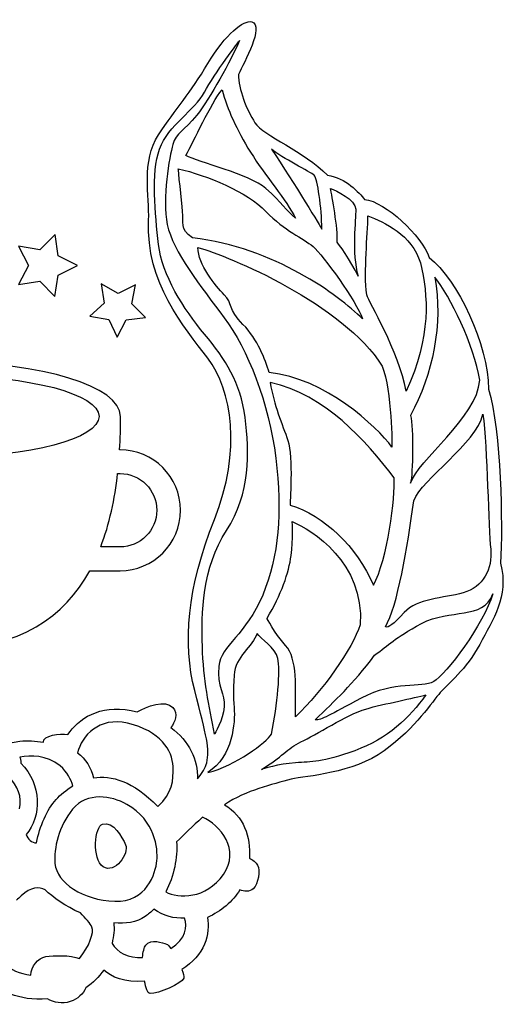
# Model space of a CAD drawing. Extents: x 0 to 119, y 0 to 107.
# Drawn here: x 66 to 119, y 0 to 107 of the extents above; entities that cross this region are included whole.
import ezdxf

# ---------------------------------------------------------------- set-up
doc = ezdxf.new("R2010")
doc.units = 0
doc.layers.add('ink_ext_XXXXXX', color=7, linetype='CONTINUOUS')

msp = doc.modelspace()

# ---------------------------------------------------------------- linework, layer by layer
at = {"layer": 'ink_ext_XXXXXX', "color": 7}
for points in [[(91.483198, 106.991997)], [(90.174998, 104.969997)], [(93.618798, 93.196898)], [(96.233598, 85.706998)], [(70.148798, 83.931298), (68.500798, 82.247698), (66.183998, 82.652698), (67.269498, 80.567998), (66.172298, 78.487498), (68.492998, 78.876598), (70.128898, 77.185498), (70.474998, 79.517998), (72.590998, 80.552298), (70.483198, 81.598398), (70.148798, 83.931298), (68.500798, 82.247698), (66.183998, 82.652698), (67.269498, 80.567998), (66.172298, 78.487498), (68.492998, 78.876598), (70.128898, 77.185498), (70.474998, 79.517998), (72.590998, 80.552298), (70.483198, 81.598398)], [(100.754997, 83.089798)], [(78.880498, 78.474198), (76.996498, 77.537898), (75.159398, 78.560198), (75.467598, 76.477298), (73.926998, 75.045698), (76.001998, 74.694898), (76.887098, 72.787498), (77.862098, 74.651998), (79.949198, 74.905498), (78.478498, 76.410898), (78.880498, 78.474198), (76.996498, 77.537898), (75.159398, 78.560198), (75.467598, 76.477298), (73.926998, 75.045698), (76.001998, 74.694898), (76.887098, 72.787498), (77.862098, 74.651998), (79.949198, 74.905498), (78.478498, 76.410898)], [(103.488997, 74.766798)], [(108.247997, 66.920698)], [(108.717997, 64.300798)], [(77.197998, 60.565998)], [(106.698997, 60.856598)], [(109.076997, 55.031999)], [(77.197998, 50.021499)], [(77.197998, 50.021499)], [(104.678997, 45.875399)], [(104.797997, 38.267999)], [(96.234398, 31.605099)], [(92.547298, 25.894899)], [(74.311298, 24.962099)], [(86.726198, 25.543399)], [(72.073398, 24.108599)], [(77.811298, 17.702)], [(82.155098, 12.5934)], [(76.622298, 11.5773)], [(72.897298, 10.3121)], [(79.941398, 9.9332)]]:
    msp.add_lwpolyline(points, close=True, dxfattribs=at)
at = {"layer": 'ink_ext_XXXXXX', "color": 1}
for points in [[(90.174998, 104.969997)], [(93.618798, 93.196898)], [(96.233598, 85.706998)], [(100.754997, 83.089798)], [(103.488997, 74.766798)], [(108.247997, 66.920698)], [(108.717997, 64.300798)], [(106.698997, 60.856598)], [(109.076997, 55.031999)], [(104.678997, 45.875399)], [(104.797997, 38.267999)], [(96.234398, 31.605099)], [(92.547298, 25.894899)], [(74.311298, 24.962099)], [(86.726198, 25.543399)], [(72.073398, 24.108599)], [(77.811298, 17.702)], [(82.155098, 12.5934)], [(76.622298, 11.5773)], [(72.897298, 10.3121)], [(79.941398, 9.9332)]]:
    msp.add_lwpolyline(points, close=True, dxfattribs=at)
at = {"layer": 'ink_ext_XXXXXX', "color": 7}
for points in [[(77.197998, 60.565998), (77.159398, 60.565998)], [(77.197998, 60.565998), (77.159398, 60.565998)], [(76.940198, 57.990999), (77.197998, 57.990999)], [(76.940198, 57.990999), (77.197998, 57.990999)], [(77.197998, 50.021499), (75.104698, 50.021499)], [(77.197998, 50.021499), (75.104698, 50.021499)], [(73.911698, 47.443399), (77.197998, 47.443399)], [(73.911698, 47.443399), (77.197998, 47.443399)]]:
    msp.add_lwpolyline(points, dxfattribs=at)
for points in [[(86.726598, 102.470997), (88.625798, 105.683997), (90.647698, 107.228997), (91.483198, 106.991997)], [(86.726598, 102.470997), (88.625798, 105.683997), (90.647698, 107.228997), (91.483198, 106.991997)], [(91.483198, 106.991997), (92.913698, 106.579997), (90.647698, 102.589997), (90.052698, 101.280997)], [(91.483198, 106.991997), (92.913698, 106.579997), (90.647698, 102.589997), (90.052698, 101.280997)], [(90.174998, 104.969997), (89.224198, 102.828997), (86.961698, 98.669098), (85.535898, 96.885898)], [(86.368798, 99.380098), (87.436698, 101.402997), (90.174998, 104.969997), (90.174998, 104.969997)], [(81.374198, 94.743398), (83.277698, 97.596498), (84.822698, 99.263698), (86.726598, 102.470997)], [(81.374198, 94.743398), (83.277698, 97.596498), (84.822698, 99.263698), (86.726598, 102.470997)], [(90.052698, 101.280997), (90.052698, 99.736298), (90.883998, 97.478498), (91.837898, 96.051598)], [(90.052698, 101.280997), (90.052698, 99.736298), (90.883998, 97.478498), (91.837898, 96.051598)], [(81.493798, 93.197298), (82.444498, 95.813298), (85.299998, 97.361298), (86.368798, 99.380098)], [(84.346498, 92.484798), (85.176598, 94.028098), (87.078498, 98.190598), (88.267198, 99.616798)], [(88.267198, 99.616798), (88.863698, 97.477298), (89.814498, 95.337498), (91.361698, 92.839098)], [(85.535898, 96.885898), (84.109798, 95.102698), (83.277298, 94.980498), (82.919498, 93.672698)], [(91.837898, 96.051598), (92.787498, 94.624998), (97.189798, 92.962098), (99.688698, 90.344898)], [(91.837898, 96.051598), (92.787498, 94.624998), (97.189798, 92.962098), (99.688698, 90.344898)], [(80.306298, 85.469498), (80.420298, 88.086698), (79.474598, 91.889798), (81.374198, 94.743398)], [(80.306298, 85.469498), (80.420298, 88.086698), (79.474598, 91.889798), (81.374198, 94.743398)], [(81.376198, 82.854298), (81.018398, 86.181598), (80.543398, 90.581298), (81.493798, 93.197298)], [(82.919498, 93.672698), (82.566398, 92.364498), (81.733598, 87.847298), (82.326598, 84.995298)], [(93.618798, 93.196898), (96.116798, 89.509798), (99.089498, 84.517998), (99.089498, 84.517998)], [(98.255498, 90.343798), (97.900398, 90.698798), (94.688298, 92.246898), (93.618798, 93.196898)], [(93.026198, 88.914498), (91.240998, 90.461698), (85.651998, 91.767598), (84.346498, 92.484798)], [(91.361698, 92.839098), (92.905098, 90.340998), (95.282398, 87.608998), (96.233598, 85.706998)], [(83.990198, 86.419098), (83.870698, 87.608598), (83.512898, 91.056598), (83.512898, 91.056598)], [(83.512898, 91.056598), (86.603098, 90.344498), (91.005498, 88.558998), (93.025798, 86.419098)], [(99.089498, 84.517998), (99.089498, 86.776598), (98.614498, 89.984798), (98.255498, 90.343798)], [(99.688698, 90.344898), (101.705997, 90.104698), (103.132997, 88.441398), (103.727997, 87.728098)], [(99.688698, 90.344898), (101.705997, 90.104698), (103.132997, 88.441398), (103.727997, 87.728098)], [(96.233598, 85.706998), (95.165598, 86.537098), (94.806998, 87.371098), (93.026198, 88.914498)], [(100.754997, 83.089798), (100.869997, 84.516798), (100.156997, 88.203098), (100.041997, 88.916798)], [(100.041997, 88.916798), (100.636997, 88.678898), (102.776997, 87.727298), (102.776997, 86.656998)], [(103.727997, 87.728098), (105.985997, 87.491798), (109.911997, 83.806598), (110.742997, 81.426198)], [(103.727997, 87.728098), (105.985997, 87.491798), (109.911997, 83.806598), (110.742997, 81.426198)], [(102.776997, 86.656998), (102.776997, 85.586698), (102.300997, 81.900798), (103.014997, 79.403098)], [(86.726598, 70.489798), (84.109398, 73.933998), (79.996498, 78.674598), (80.306298, 85.469498)], [(86.726598, 70.489798), (84.109398, 73.933998), (79.996498, 78.674598), (80.306298, 85.469498)], [(85.059798, 83.564098), (83.631998, 84.518398), (84.109398, 85.230498), (83.990198, 86.419098)], [(93.025798, 86.419098), (95.046098, 84.279698), (97.066398, 83.564098), (98.136298, 82.613698)], [(103.966997, 77.384398), (103.607997, 79.881998), (104.084997, 83.926198), (104.084997, 85.946498)], [(104.084997, 85.946498), (105.871997, 85.232398), (108.842997, 83.926198), (109.790997, 80.833198)], [(82.326598, 84.995298), (82.919498, 82.139498), (86.010898, 78.215198), (88.509398, 74.888298)], [(103.488997, 74.766798), (100.871997, 77.383598), (93.976198, 82.494098), (85.059798, 83.564098)], [(86.368798, 73.105098), (84.109798, 75.839098), (81.733598, 79.523398), (81.376198, 82.854298)], [(88.505098, 77.382798), (87.559398, 78.336298), (85.655898, 80.714498), (85.655898, 82.496498)], [(85.655898, 82.496498), (88.983998, 81.664498), (101.467997, 76.311298), (105.627997, 69.655498)], [(98.136298, 82.613698), (99.210198, 81.662898), (102.892997, 76.667998), (103.488997, 74.766798)], [(103.014997, 79.403098), (102.300997, 81.067998), (100.754997, 83.089798), (100.754997, 83.089798)], [(110.742997, 81.426198), (113.832997, 79.049598), (117.162997, 71.916398), (117.162997, 67.159798)], [(110.742997, 81.426198), (113.832997, 79.049598), (117.162997, 71.916398), (117.162997, 67.159798)], [(109.790997, 80.833198), (110.622997, 77.384398), (110.981997, 72.866798), (108.247997, 66.920698)], [(111.333997, 79.283198), (112.286997, 74.289098), (111.095997, 68.701198), (108.717997, 64.300798)], [(116.211997, 68.107798), (115.613997, 71.910898), (112.997997, 77.260498), (111.333997, 79.283198)], [(90.530098, 74.172698), (88.862098, 75.836298), (89.458598, 76.432798), (88.505098, 77.382798)], [(108.247997, 66.920698), (107.414997, 71.319898), (104.203997, 76.551998), (103.966997, 77.384398)], [(88.509398, 74.888298), (91.007798, 71.557398), (93.383998, 65.613698), (94.099198, 59.666399)], [(93.383198, 68.940998), (92.908598, 70.369898), (92.194098, 72.508598), (90.530098, 74.172698)], [(90.767998, 64.065998), (90.292598, 67.872698), (88.627298, 70.371098), (86.368798, 73.105098)], [(77.259398, 64.183198), (77.259398, 67.434798), (68.693398, 70.070698), (58.130099, 70.070698)], [(77.259398, 64.183198), (77.259398, 67.434798), (68.693398, 70.070698), (58.130099, 70.070698)], [(87.439498, 53.006599), (90.411298, 60.498798), (89.339098, 67.041398), (86.726598, 70.489798)], [(87.439498, 53.006599), (90.411298, 60.498798), (89.339098, 67.041398), (86.726598, 70.489798)], [(105.627997, 69.655498), (106.698997, 66.919898), (106.698997, 60.856598), (106.698997, 60.856598)], [(58.130099, 68.601198), (67.407798, 68.601198), (74.927298, 66.622998), (74.927298, 64.183198)], [(58.130099, 68.601198), (67.407798, 68.601198), (74.927298, 66.622998), (74.927298, 64.183198)], [(106.698997, 60.856598), (105.034997, 63.113298), (99.446498, 68.348798), (93.383198, 68.940998)], [(106.937997, 57.525399), (103.846997, 61.571098), (99.444898, 66.564098), (93.500798, 67.871498)], [(93.500798, 67.871498), (93.861298, 65.374998), (94.808998, 63.354298), (95.406998, 61.571098)], [(108.717997, 56.928499), (109.428997, 59.427299), (115.969997, 64.062498), (116.211997, 68.107798)], [(117.162997, 67.159798), (118.589997, 62.520698), (118.707997, 52.415599), (118.470997, 48.254299)], [(117.162997, 67.159798), (118.589997, 62.520698), (118.707997, 52.415599), (118.470997, 48.254299)], [(74.927298, 64.183198), (74.927298, 61.747298), (67.407798, 59.769099), (58.130099, 59.769099)], [(74.927298, 64.183198), (74.927298, 61.747298), (67.407798, 59.769099), (58.130099, 59.769099)], [(77.159398, 60.565998), (77.224998, 61.785498), (77.259398, 62.994098), (77.259398, 64.183198)], [(77.159398, 60.565998), (77.224998, 61.785498), (77.259398, 62.994098), (77.259398, 64.183198)], [(108.717997, 64.300798), (109.072997, 62.875398), (108.956997, 57.998399), (108.717997, 56.928499)], [(109.076997, 55.031999), (109.912997, 57.410499), (115.857997, 61.212898), (116.569997, 64.426198)], [(116.569997, 64.426198), (117.047997, 60.858598), (117.162997, 51.941799), (117.404997, 49.798399)], [(88.749198, 51.822299), (91.360898, 55.864499), (91.243398, 60.263698), (90.767998, 64.065998)], [(95.406998, 61.571098), (95.997298, 59.787899), (95.640598, 54.553499), (95.640598, 54.553499)], [(83.759398, 54.004699), (83.759398, 57.621899), (80.815198, 60.565998), (77.197998, 60.565998)], [(83.759398, 54.004699), (83.759398, 57.621899), (80.815198, 60.565998), (77.197998, 60.565998)], [(94.099198, 59.666399), (94.810198, 53.723399), (94.452298, 49.084399), (92.672998, 44.806599)], [(75.104698, 50.021499), (76.062898, 52.507399), (76.628498, 55.232399), (76.940198, 57.990999)], [(75.104698, 50.021499), (76.062898, 52.507399), (76.628498, 55.232399), (76.940198, 57.990999)], [(77.197998, 57.990999), (79.395298, 57.990999), (81.184798, 56.205499), (81.184798, 54.004699)], [(77.197998, 57.990999), (79.395298, 57.990999), (81.184798, 56.205499), (81.184798, 54.004699)], [(104.678997, 45.875399), (106.224997, 48.609799), (107.056997, 55.504299), (106.937997, 57.525399)], [(95.640598, 54.553499), (99.326198, 53.483599), (102.895997, 50.035899), (104.678997, 45.875399)], [(105.986997, 41.358199), (107.294997, 43.498399), (108.364997, 50.036699), (109.076997, 55.031999)], [(81.184798, 54.004699), (81.184798, 51.806999), (79.395298, 50.021499), (77.197998, 50.021499)], [(77.197998, 47.443399), (80.815198, 47.443399), (83.759398, 50.387099), (83.759398, 54.004699)], [(81.184798, 54.004699), (81.184798, 51.806999), (79.395298, 50.021499), (77.197998, 50.021499)], [(77.197998, 47.443399), (80.815198, 47.443399), (83.759398, 50.387099), (83.759398, 54.004699)], [(85.299598, 34.460199), (83.990998, 39.571899), (84.467998, 45.518799), (87.439498, 53.006599)], [(85.299598, 34.460199), (83.990998, 39.571899), (84.467998, 45.518799), (87.439498, 53.006599)], [(95.760198, 49.084399), (95.997298, 50.868399), (95.876998, 52.768799), (95.876998, 52.768799)], [(95.876998, 52.768799), (98.021898, 51.937099), (103.726997, 48.253099), (103.248997, 41.592199)], [(86.128898, 39.216799), (86.010898, 42.783599), (86.128898, 47.775799), (88.749198, 51.822299)], [(117.404997, 49.798399), (117.639997, 47.658199), (116.569997, 45.637899), (114.429997, 45.045299)], [(93.144898, 42.306999), (94.687898, 44.802299), (95.522998, 47.300799), (95.760198, 49.084399)], [(118.470997, 48.254299), (119.424997, 44.565199), (117.639997, 42.188699), (116.213997, 39.453499)], [(118.470997, 48.254299), (119.424997, 44.565199), (117.639997, 42.188699), (116.213997, 39.453499)], [(58.130099, 38.984799), (66.384398, 38.984799), (71.183198, 42.490599), (73.911698, 47.443399)], [(58.130099, 38.984799), (66.384398, 38.984799), (71.183198, 42.490599), (73.911698, 47.443399)], [(114.429997, 45.045299), (112.290997, 44.448799), (109.423997, 44.460199), (108.010997, 42.901599)], [(109.912997, 41.716399), (113.002997, 43.378899), (116.569997, 42.070299), (117.639997, 44.926199)], [(117.639997, 44.926199), (116.688997, 41.716399), (112.524997, 36.124599), (111.220997, 35.412499)], [(92.672998, 44.806599), (90.885898, 40.524999), (88.151998, 39.334799), (87.916398, 37.076199)], [(108.010997, 42.901599), (106.821997, 41.596899), (106.344997, 41.239499), (105.986997, 41.358199)], [(95.165598, 39.334399), (93.859798, 40.760499), (93.144898, 42.306999), (93.144898, 42.306999)], [(104.797997, 38.267999), (106.463997, 39.453499), (106.821997, 40.049999), (109.912997, 41.716399)], [(92.074998, 40.641799), (91.596898, 39.214499), (89.695298, 38.146899), (89.580498, 36.122999)], [(94.332398, 37.909799), (94.095698, 39.096099), (92.431298, 40.048799), (92.074998, 40.641799)], [(103.248997, 41.592199), (102.416997, 38.976999), (99.210898, 34.460899), (96.234398, 31.605099)], [(87.436698, 29.702699), (86.843798, 32.794099), (86.250798, 35.649999), (86.128898, 39.216799)], [(96.234398, 31.605099), (96.234398, 34.697999), (96.475398, 37.908199), (95.165598, 39.334399)], [(116.213997, 39.453499), (114.786997, 36.718399), (112.764997, 35.173399), (111.933997, 34.223799)], [(116.213997, 39.453499), (114.786997, 36.718399), (112.764997, 35.173399), (111.933997, 34.223799)], [(93.620698, 29.702699), (94.332398, 32.912899), (94.573398, 36.719899), (94.332398, 37.909799)], [(98.378498, 31.252299), (100.517997, 33.392199), (102.419997, 35.054699), (104.797997, 38.267999)], [(87.916398, 37.076199), (87.676598, 34.817599), (88.627298, 34.102299), (88.509398, 32.676599)], [(89.580498, 36.122999), (89.461698, 34.102699), (89.461698, 34.102699), (89.580498, 32.556999)], [(111.220997, 35.412499), (109.912997, 34.700799), (106.940997, 35.531999), (103.373997, 33.630899)], [(86.603898, 26.613299), (86.962498, 28.158199), (86.603898, 29.348399), (85.299598, 34.460199)], [(86.603898, 26.613299), (86.962498, 28.158199), (86.603898, 29.348399), (85.299598, 34.460199)], [(111.933997, 34.223799), (111.097997, 33.269899), (109.315997, 30.416799), (105.867997, 27.921899)], [(111.933997, 34.223799), (111.097997, 33.269899), (109.315997, 30.416799), (105.867997, 27.921899)], [(79.049598, 32.135199), (80.086698, 32.718799), (82.134798, 33.497999), (82.920298, 32.618799)], [(79.049598, 32.135199), (80.086698, 32.718799), (82.134798, 33.497999), (82.920298, 32.618799)], [(103.373997, 33.630899), (99.806298, 31.725799), (99.090598, 31.252299), (98.378498, 31.252299)], [(110.383997, 33.982399), (108.603997, 31.487099), (106.222997, 29.227299), (102.653997, 27.918799)], [(103.844997, 32.437899), (105.868997, 33.031299), (109.192997, 33.624599), (110.383997, 33.982399)], [(71.556298, 29.672999), (72.650398, 31.353899), (74.943798, 32.951599), (78.400798, 32.279699)], [(71.556298, 29.672999), (72.650398, 31.353899), (74.943798, 32.951599), (78.400798, 32.279699)], [(78.400798, 32.279699), (78.621498, 32.237099), (78.837498, 32.187899), (79.049598, 32.135199)], [(78.400798, 32.279699), (78.621498, 32.237099), (78.837498, 32.187899), (79.049598, 32.135199)], [(82.920298, 32.618799), (83.562498, 31.902699), (83.127698, 30.994899), (82.723798, 30.426599)], [(82.920298, 32.618799), (83.562498, 31.902699), (83.127698, 30.994899), (82.723798, 30.426599)], [(89.580498, 32.556999), (89.695298, 31.010899), (89.461698, 27.326599), (86.726198, 25.543399)], [(88.509398, 32.676599), (88.391398, 31.250399), (87.436698, 29.702699), (87.436698, 29.702699)], [(96.830498, 28.869899), (98.374998, 29.580899), (101.820997, 31.840599), (103.844997, 32.437899)], [(78.017998, 30.899199), (74.911298, 31.624599), (73.048398, 29.524599), (72.585898, 27.690999)], [(82.951598, 26.203499), (82.896498, 27.927299), (81.586298, 30.068399), (78.017998, 30.899199)], [(82.723798, 30.426599), (84.653498, 28.971499), (85.685898, 26.929299), (85.586698, 24.856299)], [(82.723798, 30.426599), (84.653498, 28.971499), (85.685898, 26.929299), (85.586698, 24.856299)], [(64.701598, 28.556599), (65.214498, 28.759399), (65.765998, 28.896099), (66.349998, 28.948399)], [(64.701598, 28.556599), (65.214498, 28.759399), (65.765998, 28.896099), (66.349998, 28.948399)], [(66.349998, 28.948399), (67.146498, 29.021899), (68.017598, 28.986699), (68.885198, 28.840999)], [(66.349998, 28.948399), (67.146498, 29.021899), (68.017598, 28.986699), (68.885198, 28.840999)], [(68.885198, 28.840999), (68.826598, 29.556999), (70.670298, 29.848399), (71.556298, 29.672999)], [(68.885198, 28.840999), (68.826598, 29.556999), (70.670298, 29.848399), (71.556298, 29.672999)], [(86.726198, 25.543399), (89.695298, 26.255099), (93.142998, 28.872299), (93.620698, 29.702699)], [(92.547298, 25.894899), (94.806598, 27.203499), (95.282398, 28.154699), (96.830498, 28.869899)], [(105.867997, 27.921899), (102.419997, 25.422999), (97.426198, 25.186699), (95.763298, 24.828099)], [(105.867997, 27.921899), (102.419997, 25.422999), (97.426198, 25.186699), (95.763298, 24.828099)], [(102.653997, 27.918799), (99.086298, 26.610199), (98.017198, 26.728099), (96.233198, 26.610199)], [(70.707398, 26.262899), (69.210898, 27.469899), (67.523398, 27.454299), (66.329298, 27.206999)], [(66.329298, 27.206999), (66.377698, 27.090199), (66.411298, 26.972699), (66.426198, 26.855899)], [(66.426198, 26.855899), (66.439798, 26.755499), (66.439098, 26.657399), (66.427298, 26.562099)], [(72.585898, 27.690999), (73.454698, 26.994099), (74.092198, 26.087499), (74.311298, 24.962099)], [(66.427298, 26.562099), (68.738298, 24.281999), (68.693398, 20.803499), (67.024198, 18.8164)], [(72.073398, 24.108599), (71.885198, 24.778899), (71.498798, 25.622299), (70.707398, 26.262899)], [(81.294498, 21.880899), (82.917598, 23.341399), (83.004298, 24.652299), (82.951598, 26.203499)], [(85.586698, 24.856299), (86.117598, 25.493399), (86.485898, 26.099599), (86.603898, 26.613299)], [(85.586698, 24.856299), (86.117598, 25.493399), (86.485898, 26.099599), (86.603898, 26.613299)], [(96.233198, 26.610199), (94.449198, 26.492199), (92.547298, 25.894899), (92.547298, 25.894899)], [(66.306598, 21.622299), (66.561298, 22.892199), (66.165198, 24.089799), (65.096498, 25.103899)], [(74.311298, 24.962099), (76.234798, 25.278899), (78.604698, 24.642999), (81.294498, 21.880899)], [(95.763298, 24.828099), (93.697698, 24.238699), (90.902698, 23.648799), (88.517198, 22.053099)], [(95.763298, 24.828099), (93.697698, 24.238699), (90.902698, 23.648799), (88.517198, 22.053099)], [(70.269498, 22.615999), (70.747998, 23.130099), (71.353898, 23.669499), (72.073398, 24.108599)], [(68.153898, 17.9355), (68.485898, 19.734), (69.264798, 21.533199), (70.269498, 22.615999)], [(77.931298, 22.098799), (76.265598, 23.051599), (73.632398, 23.469899), (72.043398, 21.564499)], [(72.043398, 21.564499), (70.559398, 19.782), (70.002698, 17.2945), (70.140998, 15.6797)], [(81.201198, 15.9781), (81.317598, 17.3453), (81.030098, 20.327699), (77.931298, 22.098799)], [(88.517198, 22.053099), (90.611298, 20.839499), (91.388298, 18.5898), (91.244498, 16.2738)], [(88.517198, 22.053099), (90.611298, 20.839499), (91.388298, 18.5898), (91.244498, 16.2738)], [(86.149598, 20.699199), (85.074198, 19.6879), (84.134398, 18.8324), (83.340598, 18.0266)], [(88.421498, 14.4895), (90.310898, 17.1359), (88.030498, 19.934), (86.149598, 20.699199)], [(75.374598, 15.3234), (74.127298, 16.1563), (74.450798, 19.7422), (75.312898, 19.9605)], [(75.312898, 19.9605), (76.501998, 20.258599), (77.396898, 18.5926), (77.811298, 17.702)], [(67.024198, 18.8164), (67.162498, 18.3617), (67.614798, 17.8855), (68.153898, 17.9355)], [(77.811298, 17.702), (78.226198, 16.807), (76.622298, 14.4906), (75.374598, 15.3234)], [(83.340598, 18.0266), (83.470698, 16.3332), (83.039498, 14.2938), (82.155098, 12.5934)], [(91.244498, 16.2738), (91.558198, 16.0844), (91.959798, 15.7977), (92.128498, 15.4914)], [(91.244498, 16.2738), (91.558198, 16.0844), (91.959798, 15.7977), (92.128498, 15.4914)], [(70.140998, 15.6797), (70.319498, 13.5996), (73.174598, 11.6977), (76.622298, 11.5773)], [(76.622298, 11.5773), (80.069898, 11.4574), (81.081298, 14.607), (81.201198, 15.9781)], [(92.128498, 15.4914), (92.427698, 14.9559), (92.191398, 13.4711), (91.655498, 12.9355)], [(92.128498, 15.4914), (92.427698, 14.9559), (92.191398, 13.4711), (91.655498, 12.9355)], [(82.155098, 12.5934), (83.556998, 11.9051), (86.481298, 11.7758), (88.421498, 14.4895)], [(69.093798, 12.8285), (68.351598, 13.1621), (67.544498, 13.1586), (66.484398, 12.1699)], [(72.897298, 10.3121), (71.305498, 11.0402), (69.899598, 12.0055), (69.093798, 12.8285)], [(91.655498, 12.9355), (91.289498, 12.5668), (90.611698, 12.6215), (90.204698, 12.807)], [(91.655498, 12.9355), (91.289498, 12.5668), (90.611698, 12.6215), (90.204698, 12.807)], [(66.484398, 12.1699), (66.303098, 12.0008), (66.128098, 11.8441), (65.960498, 11.7)], [(90.204698, 12.807), (89.418398, 11.5961), (88.154698, 10.473), (86.693798, 9.82617)], [(90.204698, 12.807), (89.418398, 11.5961), (88.154698, 10.473), (86.693798, 9.82617)], [(80.854698, 10.7285), (80.571098, 10.4285), (80.266398, 10.1602), (79.941398, 9.9332)], [(84.205098, 9.74648), (83.083198, 9.69219), (81.933198, 9.97344), (80.854698, 10.7285)], [(74.154698, 8.78398), (73.995298, 9.16523), (73.479298, 9.75039), (72.897298, 10.3121)], [(79.941398, 9.9332), (78.998798, 9.27344), (77.790598, 9.10391), (76.512498, 9.24492)], [(82.714798, 6.45469), (84.388698, 7.48906), (84.488698, 8.83633), (84.205098, 9.74648)], [(86.693798, 9.82617), (87.011298, 8.1082), (86.387898, 5.68633), (83.906598, 4.18398)], [(86.693798, 9.82617), (87.011298, 8.1082), (86.387898, 5.68633), (83.906598, 4.18398)], [(72.801598, 5.36641), (73.892998, 6.68086), (74.397298, 8.20195), (74.154698, 8.78398)], [(76.512498, 9.24492), (76.598398, 8.575), (76.536298, 7.8043), (76.330098, 7.01641)], [(79.981998, 6.82148), (80.575798, 7.59414), (81.825398, 7.05859), (82.240998, 6.9418)], [(76.330098, 7.01641), (76.915198, 6.02813), (78.105898, 5.40273), (79.637498, 5.47578)], [(79.637498, 5.47578), (79.694098, 6.08672), (79.810498, 6.60039), (79.981998, 6.82148)], [(82.240998, 6.9418), (82.347298, 6.91133), (82.519898, 6.72461), (82.714798, 6.45469)], [(67.521898, 3.57773), (67.538298, 4.47852), (68.276998, 5.42578), (69.161298, 5.57266)], [(69.161298, 5.57266), (69.984398, 5.70977), (71.794098, 5.77578), (72.801598, 5.36641)], [(64.702698, 4.86016), (65.253098, 4.15781), (66.332398, 3.73008), (67.521898, 3.57773)], [(69.323398, 0.992578), (66.151598, 0.741797), (63.983198, 1.83359), (62.844898, 3.43398)], [(69.323398, 0.992578), (66.151598, 0.741797), (63.983198, 1.83359), (62.844898, 3.43398)], [(75.429298, 4.11719), (74.927298, 3.38164), (74.285198, 2.7168), (73.507398, 2.20625)], [(75.429298, 4.11719), (74.927298, 3.38164), (74.285198, 2.7168), (73.507398, 2.20625)], [(79.872698, 2.92227), (77.712898, 2.72852), (76.222998, 3.37656), (75.429298, 4.11719)], [(79.872698, 2.92227), (77.712898, 2.72852), (76.222998, 3.37656), (75.429298, 4.11719)], [(84.109798, 3.24922), (83.931298, 2.65195), (81.314798, 1.52578), (80.483998, 1.58438)], [(84.109798, 3.24922), (83.931298, 2.65195), (81.314798, 1.52578), (80.483998, 1.58438)], [(83.906598, 4.18398), (84.071898, 3.77813), (84.163298, 3.42813), (84.109798, 3.24922)], [(83.906598, 4.18398), (84.071898, 3.77813), (84.163298, 3.42813), (84.109798, 3.24922)], [(73.507398, 2.20625), (73.196498, 1.55273), (72.640998, 0.961328), (71.801598, 0.689844)], [(73.507398, 2.20625), (73.196498, 1.55273), (72.640998, 0.961328), (71.801598, 0.689844)], [(80.483998, 1.58438), (80.171098, 1.60625), (79.970698, 2.17773), (79.872698, 2.92227)], [(80.483998, 1.58438), (80.171098, 1.60625), (79.970698, 2.17773), (79.872698, 2.92227)], [(71.801598, 0.689844), (70.909798, 0.403125), (70.031998, 0.602344), (69.323398, 0.992578)], [(71.801598, 0.689844), (70.909798, 0.403125), (70.031998, 0.602344), (69.323398, 0.992578)]]:
    msp.add_open_spline(points, degree=3, dxfattribs=at)
at = {"layer": 'ink_ext_XXXXXX', "color": 1}
for points in [[(90.174998, 104.969997), (89.224198, 102.828997), (86.961698, 98.669098), (85.535898, 96.885898)], [(86.368798, 99.380098), (87.436698, 101.402997), (90.174998, 104.969997), (90.174998, 104.969997)], [(81.493798, 93.197298), (82.444498, 95.813298), (85.299998, 97.361298), (86.368798, 99.380098)], [(84.346498, 92.484798), (85.176598, 94.028098), (87.078498, 98.190598), (88.267198, 99.616798)], [(88.267198, 99.616798), (88.863698, 97.477298), (89.814498, 95.337498), (91.361698, 92.839098)], [(85.535898, 96.885898), (84.109798, 95.102698), (83.277298, 94.980498), (82.919498, 93.672698)], [(81.376198, 82.854298), (81.018398, 86.181598), (80.543398, 90.581298), (81.493798, 93.197298)], [(82.919498, 93.672698), (82.566398, 92.364498), (81.733598, 87.847298), (82.326598, 84.995298)], [(93.618798, 93.196898), (96.116798, 89.509798), (99.089498, 84.517998), (99.089498, 84.517998)], [(98.255498, 90.343798), (97.900398, 90.698798), (94.688298, 92.246898), (93.618798, 93.196898)], [(93.026198, 88.914498), (91.240998, 90.461698), (85.651998, 91.767598), (84.346498, 92.484798)], [(91.361698, 92.839098), (92.905098, 90.340998), (95.282398, 87.608998), (96.233598, 85.706998)], [(83.990198, 86.419098), (83.870698, 87.608598), (83.512898, 91.056598), (83.512898, 91.056598)], [(83.512898, 91.056598), (86.603098, 90.344498), (91.005498, 88.558998), (93.025798, 86.419098)], [(99.089498, 84.517998), (99.089498, 86.776598), (98.614498, 89.984798), (98.255498, 90.343798)], [(96.233598, 85.706998), (95.165598, 86.537098), (94.806998, 87.371098), (93.026198, 88.914498)], [(100.754997, 83.089798), (100.869997, 84.516798), (100.156997, 88.203098), (100.041997, 88.916798)], [(100.041997, 88.916798), (100.636997, 88.678898), (102.776997, 87.727298), (102.776997, 86.656998)], [(102.776997, 86.656998), (102.776997, 85.586698), (102.300997, 81.900798), (103.014997, 79.403098)], [(85.059798, 83.564098), (83.631998, 84.518398), (84.109398, 85.230498), (83.990198, 86.419098)], [(93.025798, 86.419098), (95.046098, 84.279698), (97.066398, 83.564098), (98.136298, 82.613698)], [(103.966997, 77.384398), (103.607997, 79.881998), (104.084997, 83.926198), (104.084997, 85.946498)], [(104.084997, 85.946498), (105.871997, 85.232398), (108.842997, 83.926198), (109.790997, 80.833198)], [(82.326598, 84.995298), (82.919498, 82.139498), (86.010898, 78.215198), (88.509398, 74.888298)], [(103.488997, 74.766798), (100.871997, 77.383598), (93.976198, 82.494098), (85.059798, 83.564098)], [(86.368798, 73.105098), (84.109798, 75.839098), (81.733598, 79.523398), (81.376198, 82.854298)], [(88.505098, 77.382798), (87.559398, 78.336298), (85.655898, 80.714498), (85.655898, 82.496498)], [(85.655898, 82.496498), (88.983998, 81.664498), (101.467997, 76.311298), (105.627997, 69.655498)], [(98.136298, 82.613698), (99.210198, 81.662898), (102.892997, 76.667998), (103.488997, 74.766798)], [(103.014997, 79.403098), (102.300997, 81.067998), (100.754997, 83.089798), (100.754997, 83.089798)], [(109.790997, 80.833198), (110.622997, 77.384398), (110.981997, 72.866798), (108.247997, 66.920698)], [(111.333997, 79.283198), (112.286997, 74.289098), (111.095997, 68.701198), (108.717997, 64.300798)], [(116.211997, 68.107798), (115.613997, 71.910898), (112.997997, 77.260498), (111.333997, 79.283198)], [(90.530098, 74.172698), (88.862098, 75.836298), (89.458598, 76.432798), (88.505098, 77.382798)], [(108.247997, 66.920698), (107.414997, 71.319898), (104.203997, 76.551998), (103.966997, 77.384398)], [(88.509398, 74.888298), (91.007798, 71.557398), (93.383998, 65.613698), (94.099198, 59.666399)], [(93.383198, 68.940998), (92.908598, 70.369898), (92.194098, 72.508598), (90.530098, 74.172698)], [(90.767998, 64.065998), (90.292598, 67.872698), (88.627298, 70.371098), (86.368798, 73.105098)], [(105.627997, 69.655498), (106.698997, 66.919898), (106.698997, 60.856598), (106.698997, 60.856598)], [(106.698997, 60.856598), (105.034997, 63.113298), (99.446498, 68.348798), (93.383198, 68.940998)], [(106.937997, 57.525399), (103.846997, 61.571098), (99.444898, 66.564098), (93.500798, 67.871498)], [(93.500798, 67.871498), (93.861298, 65.374998), (94.808998, 63.354298), (95.406998, 61.571098)], [(108.717997, 56.928499), (109.428997, 59.427299), (115.969997, 64.062498), (116.211997, 68.107798)], [(108.717997, 64.300798), (109.072997, 62.875398), (108.956997, 57.998399), (108.717997, 56.928499)], [(109.076997, 55.031999), (109.912997, 57.410499), (115.857997, 61.212898), (116.569997, 64.426198)], [(116.569997, 64.426198), (117.047997, 60.858598), (117.162997, 51.941799), (117.404997, 49.798399)], [(88.749198, 51.822299), (91.360898, 55.864499), (91.243398, 60.263698), (90.767998, 64.065998)], [(95.406998, 61.571098), (95.997298, 59.787899), (95.640598, 54.553499), (95.640598, 54.553499)], [(94.099198, 59.666399), (94.810198, 53.723399), (94.452298, 49.084399), (92.672998, 44.806599)], [(104.678997, 45.875399), (106.224997, 48.609799), (107.056997, 55.504299), (106.937997, 57.525399)], [(95.640598, 54.553499), (99.326198, 53.483599), (102.895997, 50.035899), (104.678997, 45.875399)], [(105.986997, 41.358199), (107.294997, 43.498399), (108.364997, 50.036699), (109.076997, 55.031999)], [(95.760198, 49.084399), (95.997298, 50.868399), (95.876998, 52.768799), (95.876998, 52.768799)], [(95.876998, 52.768799), (98.021898, 51.937099), (103.726997, 48.253099), (103.248997, 41.592199)], [(86.128898, 39.216799), (86.010898, 42.783599), (86.128898, 47.775799), (88.749198, 51.822299)], [(117.404997, 49.798399), (117.639997, 47.658199), (116.569997, 45.637899), (114.429997, 45.045299)], [(93.144898, 42.306999), (94.687898, 44.802299), (95.522998, 47.300799), (95.760198, 49.084399)], [(114.429997, 45.045299), (112.290997, 44.448799), (109.423997, 44.460199), (108.010997, 42.901599)], [(109.912997, 41.716399), (113.002997, 43.378899), (116.569997, 42.070299), (117.639997, 44.926199)], [(117.639997, 44.926199), (116.688997, 41.716399), (112.524997, 36.124599), (111.220997, 35.412499)], [(92.672998, 44.806599), (90.885898, 40.524999), (88.151998, 39.334799), (87.916398, 37.076199)], [(108.010997, 42.901599), (106.821997, 41.596899), (106.344997, 41.239499), (105.986997, 41.358199)], [(95.165598, 39.334399), (93.859798, 40.760499), (93.144898, 42.306999), (93.144898, 42.306999)], [(104.797997, 38.267999), (106.463997, 39.453499), (106.821997, 40.049999), (109.912997, 41.716399)], [(92.074998, 40.641799), (91.596898, 39.214499), (89.695298, 38.146899), (89.580498, 36.122999)], [(94.332398, 37.909799), (94.095698, 39.096099), (92.431298, 40.048799), (92.074998, 40.641799)], [(103.248997, 41.592199), (102.416997, 38.976999), (99.210898, 34.460899), (96.234398, 31.605099)], [(87.436698, 29.702699), (86.843798, 32.794099), (86.250798, 35.649999), (86.128898, 39.216799)], [(96.234398, 31.605099), (96.234398, 34.697999), (96.475398, 37.908199), (95.165598, 39.334399)], [(93.620698, 29.702699), (94.332398, 32.912899), (94.573398, 36.719899), (94.332398, 37.909799)], [(98.378498, 31.252299), (100.517997, 33.392199), (102.419997, 35.054699), (104.797997, 38.267999)], [(87.916398, 37.076199), (87.676598, 34.817599), (88.627298, 34.102299), (88.509398, 32.676599)], [(89.580498, 36.122999), (89.461698, 34.102699), (89.461698, 34.102699), (89.580498, 32.556999)], [(111.220997, 35.412499), (109.912997, 34.700799), (106.940997, 35.531999), (103.373997, 33.630899)], [(103.373997, 33.630899), (99.806298, 31.725799), (99.090598, 31.252299), (98.378498, 31.252299)], [(110.383997, 33.982399), (108.603997, 31.487099), (106.222997, 29.227299), (102.653997, 27.918799)], [(103.844997, 32.437899), (105.868997, 33.031299), (109.192997, 33.624599), (110.383997, 33.982399)], [(89.580498, 32.556999), (89.695298, 31.010899), (89.461698, 27.326599), (86.726198, 25.543399)], [(88.509398, 32.676599), (88.391398, 31.250399), (87.436698, 29.702699), (87.436698, 29.702699)], [(96.830498, 28.869899), (98.374998, 29.580899), (101.820997, 31.840599), (103.844997, 32.437899)], [(78.017998, 30.899199), (74.911298, 31.624599), (73.048398, 29.524599), (72.585898, 27.690999)], [(82.951598, 26.203499), (82.896498, 27.927299), (81.586298, 30.068399), (78.017998, 30.899199)], [(86.726198, 25.543399), (89.695298, 26.255099), (93.142998, 28.872299), (93.620698, 29.702699)], [(92.547298, 25.894899), (94.806598, 27.203499), (95.282398, 28.154699), (96.830498, 28.869899)], [(102.653997, 27.918799), (99.086298, 26.610199), (98.017198, 26.728099), (96.233198, 26.610199)], [(70.707398, 26.262899), (69.210898, 27.469899), (67.523398, 27.454299), (66.329298, 27.206999)], [(66.329298, 27.206999), (66.377698, 27.090199), (66.411298, 26.972699), (66.426198, 26.855899)], [(66.426198, 26.855899), (66.439798, 26.755499), (66.439098, 26.657399), (66.427298, 26.562099)], [(72.585898, 27.690999), (73.454698, 26.994099), (74.092198, 26.087499), (74.311298, 24.962099)], [(66.427298, 26.562099), (68.738298, 24.281999), (68.693398, 20.803499), (67.024198, 18.8164)], [(72.073398, 24.108599), (71.885198, 24.778899), (71.498798, 25.622299), (70.707398, 26.262899)], [(81.294498, 21.880899), (82.917598, 23.341399), (83.004298, 24.652299), (82.951598, 26.203499)], [(96.233198, 26.610199), (94.449198, 26.492199), (92.547298, 25.894899), (92.547298, 25.894899)], [(66.306598, 21.622299), (66.561298, 22.892199), (66.165198, 24.089799), (65.096498, 25.103899)], [(74.311298, 24.962099), (76.234798, 25.278899), (78.604698, 24.642999), (81.294498, 21.880899)], [(70.269498, 22.615999), (70.747998, 23.130099), (71.353898, 23.669499), (72.073398, 24.108599)], [(68.153898, 17.9355), (68.485898, 19.734), (69.264798, 21.533199), (70.269498, 22.615999)], [(77.931298, 22.098799), (76.265598, 23.051599), (73.632398, 23.469899), (72.043398, 21.564499)], [(72.043398, 21.564499), (70.559398, 19.782), (70.002698, 17.2945), (70.140998, 15.6797)], [(81.201198, 15.9781), (81.317598, 17.3453), (81.030098, 20.327699), (77.931298, 22.098799)], [(86.149598, 20.699199), (85.074198, 19.6879), (84.134398, 18.8324), (83.340598, 18.0266)], [(88.421498, 14.4895), (90.310898, 17.1359), (88.030498, 19.934), (86.149598, 20.699199)], [(75.374598, 15.3234), (74.127298, 16.1563), (74.450798, 19.7422), (75.312898, 19.9605)], [(75.312898, 19.9605), (76.501998, 20.258599), (77.396898, 18.5926), (77.811298, 17.702)], [(67.024198, 18.8164), (67.162498, 18.3617), (67.614798, 17.8855), (68.153898, 17.9355)], [(77.811298, 17.702), (78.226198, 16.807), (76.622298, 14.4906), (75.374598, 15.3234)], [(83.340598, 18.0266), (83.470698, 16.3332), (83.039498, 14.2938), (82.155098, 12.5934)], [(70.140998, 15.6797), (70.319498, 13.5996), (73.174598, 11.6977), (76.622298, 11.5773)], [(76.622298, 11.5773), (80.069898, 11.4574), (81.081298, 14.607), (81.201198, 15.9781)], [(82.155098, 12.5934), (83.556998, 11.9051), (86.481298, 11.7758), (88.421498, 14.4895)], [(69.093798, 12.8285), (68.351598, 13.1621), (67.544498, 13.1586), (66.484398, 12.1699)], [(72.897298, 10.3121), (71.305498, 11.0402), (69.899598, 12.0055), (69.093798, 12.8285)], [(66.484398, 12.1699), (66.303098, 12.0008), (66.128098, 11.8441), (65.960498, 11.7)], [(80.854698, 10.7285), (80.571098, 10.4285), (80.266398, 10.1602), (79.941398, 9.9332)], [(84.205098, 9.74648), (83.083198, 9.69219), (81.933198, 9.97344), (80.854698, 10.7285)], [(74.154698, 8.78398), (73.995298, 9.16523), (73.479298, 9.75039), (72.897298, 10.3121)], [(79.941398, 9.9332), (78.998798, 9.27344), (77.790598, 9.10391), (76.512498, 9.24492)], [(82.714798, 6.45469), (84.388698, 7.48906), (84.488698, 8.83633), (84.205098, 9.74648)], [(72.801598, 5.36641), (73.892998, 6.68086), (74.397298, 8.20195), (74.154698, 8.78398)], [(76.512498, 9.24492), (76.598398, 8.575), (76.536298, 7.8043), (76.330098, 7.01641)], [(79.981998, 6.82148), (80.575798, 7.59414), (81.825398, 7.05859), (82.240998, 6.9418)], [(76.330098, 7.01641), (76.915198, 6.02813), (78.105898, 5.40273), (79.637498, 5.47578)], [(79.637498, 5.47578), (79.694098, 6.08672), (79.810498, 6.60039), (79.981998, 6.82148)], [(82.240998, 6.9418), (82.347298, 6.91133), (82.519898, 6.72461), (82.714798, 6.45469)], [(67.521898, 3.57773), (67.538298, 4.47852), (68.276998, 5.42578), (69.161298, 5.57266)], [(69.161298, 5.57266), (69.984398, 5.70977), (71.794098, 5.77578), (72.801598, 5.36641)], [(64.702698, 4.86016), (65.253098, 4.15781), (66.332398, 3.73008), (67.521898, 3.57773)]]:
    msp.add_open_spline(points, degree=3, dxfattribs=at)

doc.saveas('drawing.dxf')
